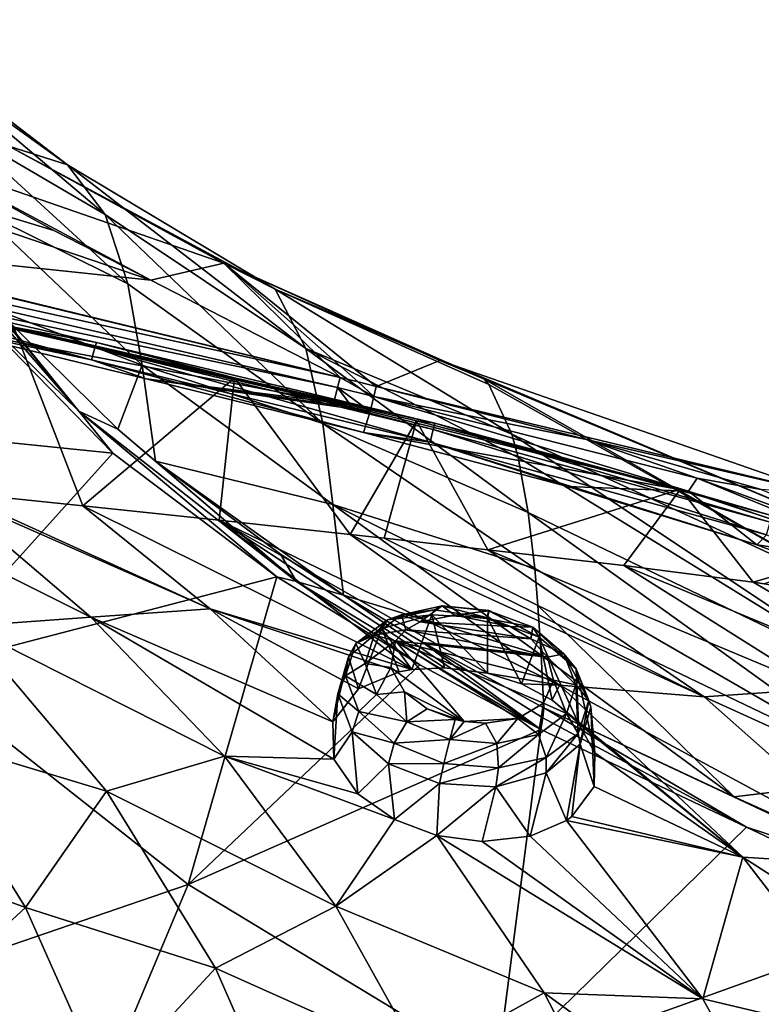
# Model space of a CAD drawing. Units: millimetres. Extents: x -194 to 100, y -1030 to 173.
# Drawn here: x -21 to -13, y -651 to -640 of the extents above; entities that cross this region are included whole.
import ezdxf

# ---------------------------------------------------------------- set-up
doc = ezdxf.new("R2010")
doc.units = ezdxf.units.MM
doc.header["$LTSCALE"] = 41.718519
for name, color, linetype in [('229', 7, 'CONTINUOUS'), ('232', 7, 'CONTINUOUS'), ('245', 7, 'CONTINUOUS'), ('371', 7, 'CONTINUOUS'), ('372', 7, 'CONTINUOUS'), ('375', 7, 'CONTINUOUS'), ('386', 7, 'CONTINUOUS'), ('387', 7, 'CONTINUOUS'), ('388', 7, 'CONTINUOUS'), ('393', 7, 'CONTINUOUS'), ('394', 7, 'CONTINUOUS'), ('403', 7, 'CONTINUOUS'), ('405', 7, 'CONTINUOUS'), ('437', 7, 'CONTINUOUS'), ('438', 7, 'CONTINUOUS'), ('505', 7, 'CONTINUOUS'), ('506', 7, 'CONTINUOUS'), ('732', 7, 'CONTINUOUS')]:
    doc.layers.add(name, color=color, linetype=linetype)

msp = doc.modelspace()

# ---------------------------------------------------------------- linework, layer by layer
at = {"layer": '229', "linetype": 'CONTINUOUS'}
for points in [[(-21.809, -642.613, -29.741), (-24.424, -644.189, -26.497), (-19.816, -644.655, -31.121), (-21.809, -642.613, -29.741)], [(-24.424, -644.189, -26.497), (-22.006, -647.087, -28.273), (-19.816, -644.655, -31.121), (-24.424, -644.189, -26.497)], [(-19.816, -644.655, -31.121), (-22.006, -647.087, -28.273), (-17.982, -646.041, -32.071), (-19.816, -644.655, -31.121)], [(-22.006, -647.087, -28.273), (-18.975, -649.479, -29.815), (-17.982, -646.041, -32.071), (-22.006, -647.087, -28.273)], [(-17.982, -646.041, -32.071), (-18.975, -649.479, -29.815), (-16.384, -647.023, -32.757), (-17.982, -646.041, -32.071)], [(-18.975, -649.479, -29.815), (-15.032, -647.747, -33.253), (-16.384, -647.023, -32.757), (-18.975, -649.479, -29.815)], [(-18.975, -649.479, -29.815), (-22.006, -647.087, -28.273), (-23.194, -650.927, -26.97), (-18.975, -649.479, -29.815)], [(-15.524, -651.569, -31.265), (-15.032, -647.747, -33.253), (-18.975, -649.479, -29.815), (-15.524, -651.569, -31.265)], [(-12.732, -648.839, -34.007), (-15.032, -647.747, -33.253), (-15.524, -651.569, -31.265), (-12.732, -648.839, -34.007)], [(-10.655, -649.824, -34.678), (-12.732, -648.839, -34.007), (-15.524, -651.569, -31.265), (-10.655, -649.824, -34.678)], [(-18.975, -649.479, -29.815), (-23.194, -650.927, -26.97), (-20.506, -653.128, -28.437), (-18.975, -649.479, -29.815)], [(-15.524, -651.569, -31.265), (-18.975, -649.479, -29.815), (-20.506, -653.128, -28.437), (-15.524, -651.569, -31.265)], [(-11.996, -653.76, -32.86), (-10.655, -649.824, -34.678), (-15.524, -651.569, -31.265), (-11.996, -653.76, -32.86)]]:
    msp.add_3dface(points, dxfattribs=at)
at = {"layer": '232', "linetype": 'CONTINUOUS'}
for points in [[(-16.16, -643.62, -42.212), (-11.88, -645.112, -42.438), (-16.872, -643.91, -43.921), (-16.16, -643.62, -42.212)], [(-16.13, -643.619, -42.124), (-11.509, -645.57, -40.888), (-16.16, -643.62, -42.212), (-16.13, -643.619, -42.124)], [(-16.16, -643.62, -42.212), (-11.509, -645.57, -40.888), (-11.88, -645.112, -42.438), (-16.16, -643.62, -42.212)], [(-15.664, -643.829, -40.463), (-11.509, -645.57, -40.888), (-16.13, -643.619, -42.124), (-15.664, -643.829, -40.463)], [(-15.615, -643.889, -40.235), (-11.287, -646.326, -39.356), (-15.664, -643.829, -40.463), (-15.615, -643.889, -40.235)], [(-15.664, -643.829, -40.463), (-11.287, -646.326, -39.356), (-11.509, -645.57, -40.888), (-15.664, -643.829, -40.463)], [(-15.358, -644.443, -38.725), (-11.287, -646.326, -39.356), (-15.615, -643.889, -40.235), (-15.358, -644.443, -38.725)], [(-16.872, -643.91, -43.921), (-11.88, -645.112, -42.438), (-14.521, -644.503, -43.9), (-16.872, -643.91, -43.921)], [(-15.287, -644.706, -38.161), (-11.149, -647.253, -37.834), (-15.358, -644.443, -38.725), (-15.287, -644.706, -38.161)], [(-15.358, -644.443, -38.725), (-11.149, -647.253, -37.834), (-11.287, -646.326, -39.356), (-15.358, -644.443, -38.725)], [(-14.521, -644.503, -43.9), (-11.88, -645.112, -42.438), (-12.568, -645.062, -43.942), (-14.521, -644.503, -43.9)], [(-15.174, -645.32, -36.994), (-11.149, -647.253, -37.834), (-15.287, -644.706, -38.161), (-15.174, -645.32, -36.994)], [(-15.1, -645.946, -35.927), (-11.06, -648.28, -36.316), (-15.174, -645.32, -36.994), (-15.1, -645.946, -35.927)], [(-15.174, -645.32, -36.994), (-11.06, -648.28, -36.316), (-11.149, -647.253, -37.834), (-15.174, -645.32, -36.994)], [(-15.064, -646.359, -35.262), (-11.06, -648.28, -36.316), (-15.1, -645.946, -35.927), (-15.064, -646.359, -35.262)], [(-15.028, -646.914, -34.402), (-12.871, -648.5, -34.219), (-15.064, -646.359, -35.262), (-15.028, -646.914, -34.402)], [(-15.064, -646.359, -35.262), (-12.871, -648.5, -34.219), (-11.06, -648.28, -36.316), (-15.064, -646.359, -35.262)], [(-15, -647.505, -33.519), (-12.871, -648.5, -34.219), (-15.028, -646.914, -34.402), (-15, -647.505, -33.519)], [(-12.871, -648.5, -34.219), (-10.939, -649.37, -34.859), (-11.06, -648.28, -36.316), (-12.871, -648.5, -34.219)]]:
    msp.add_3dface(points, dxfattribs=at)
at = {"layer": '245', "linetype": 'CONTINUOUS'}
for points in [[(-12.732, -648.839, -34.007), (-15, -647.505, -33.519), (-15.008, -647.616, -33.376), (-12.732, -648.839, -34.007)], [(-12.732, -648.839, -34.007), (-10.824, -649.466, -34.841), (-15, -647.505, -33.519), (-12.732, -648.839, -34.007)], [(-12.871, -648.5, -34.219), (-15, -647.505, -33.519), (-10.824, -649.466, -34.841), (-12.871, -648.5, -34.219)], [(-15.032, -647.747, -33.253), (-12.732, -648.839, -34.007), (-15.008, -647.616, -33.376), (-15.032, -647.747, -33.253)], [(-10.939, -649.37, -34.859), (-12.871, -648.5, -34.219), (-10.824, -649.466, -34.841), (-10.939, -649.37, -34.859)], [(-12.732, -648.839, -34.007), (-10.655, -649.824, -34.678), (-10.824, -649.466, -34.841), (-12.732, -648.839, -34.007)]]:
    msp.add_3dface(points, dxfattribs=at)
at = {"layer": '371', "linetype": 'CONTINUOUS'}
for points in [[(-22.451, -639.81, -37.198), (-21.91, -640.293, -35.485), (-20.321, -641.433, -38.168), (-22.451, -639.81, -37.198)], [(-20.977, -641.226, -39.964), (-22.451, -639.81, -37.198), (-20.321, -641.433, -38.168), (-20.977, -641.226, -39.964)], [(-21.91, -640.293, -35.485), (-21.551, -641.022, -33.806), (-19.9, -641.987, -36.407), (-21.91, -640.293, -35.485)], [(-20.321, -641.433, -38.168), (-21.91, -640.293, -35.485), (-19.9, -641.987, -36.407), (-20.321, -641.433, -38.168)], [(-21.551, -641.022, -33.806), (-21.32, -641.932, -32.165), (-19.646, -642.762, -34.746), (-21.551, -641.022, -33.806)], [(-19.9, -641.987, -36.407), (-21.551, -641.022, -33.806), (-19.646, -642.762, -34.746), (-19.9, -641.987, -36.407)], [(-18.573, -642.533, -41.005), (-21.909, -641.379, -41.764), (-20.977, -641.226, -39.964), (-18.573, -642.533, -41.005)], [(-18.002, -642.824, -39.13), (-18.573, -642.533, -41.005), (-20.977, -641.226, -39.964), (-18.002, -642.824, -39.13)], [(-18.002, -642.824, -39.13), (-20.977, -641.226, -39.964), (-20.321, -641.433, -38.168), (-18.002, -642.824, -39.13)], [(-18.573, -642.533, -41.005), (-19.391, -642.723, -42.842), (-21.909, -641.379, -41.764), (-18.573, -642.533, -41.005)], [(-21.909, -641.379, -41.764), (-19.391, -642.723, -42.842), (-20.474, -642.166, -42.369), (-21.909, -641.379, -41.764)], [(-17.66, -643.488, -37.314), (-18.002, -642.824, -39.13), (-20.321, -641.433, -38.168), (-17.66, -643.488, -37.314)], [(-17.66, -643.488, -37.314), (-20.321, -641.433, -38.168), (-19.9, -641.987, -36.407), (-17.66, -643.488, -37.314)], [(-21.32, -641.932, -32.165), (-21.11, -643.059, -30.572), (-19.489, -643.674, -33.191), (-21.32, -641.932, -32.165)], [(-19.646, -642.762, -34.746), (-21.32, -641.932, -32.165), (-19.489, -643.674, -33.191), (-19.646, -642.762, -34.746)], [(-17.47, -644.324, -35.659), (-17.66, -643.488, -37.314), (-19.9, -641.987, -36.407), (-17.47, -644.324, -35.659)], [(-17.47, -644.324, -35.659), (-19.9, -641.987, -36.407), (-19.646, -642.762, -34.746), (-17.47, -644.324, -35.659)], [(-19.391, -642.723, -42.842), (-18.573, -642.533, -41.005), (-17.275, -643.809, -43.931), (-19.391, -642.723, -42.842)], [(-16.13, -643.619, -42.124), (-16.16, -643.62, -42.212), (-18.573, -642.533, -41.005), (-16.13, -643.619, -42.124)], [(-18.002, -642.824, -39.13), (-16.13, -643.619, -42.124), (-18.573, -642.533, -41.005), (-18.002, -642.824, -39.13)], [(-16.16, -643.62, -42.212), (-16.872, -643.91, -43.921), (-18.573, -642.533, -41.005), (-16.16, -643.62, -42.212)], [(-18.573, -642.533, -41.005), (-16.872, -643.91, -43.921), (-17.073, -643.86, -43.926), (-18.573, -642.533, -41.005)], [(-17.275, -643.809, -43.931), (-18.573, -642.533, -41.005), (-17.073, -643.86, -43.926), (-17.275, -643.809, -43.931)], [(-17.47, -644.324, -35.659), (-19.646, -642.762, -34.746), (-19.489, -643.674, -33.191), (-17.47, -644.324, -35.659)], [(-15.358, -644.443, -38.725), (-15.615, -643.889, -40.235), (-18.002, -642.824, -39.13), (-15.358, -644.443, -38.725)], [(-17.66, -643.488, -37.314), (-15.358, -644.443, -38.725), (-18.002, -642.824, -39.13), (-17.66, -643.488, -37.314)], [(-15.615, -643.889, -40.235), (-15.664, -643.829, -40.463), (-18.002, -642.824, -39.13), (-15.615, -643.889, -40.235)], [(-15.664, -643.829, -40.463), (-16.13, -643.619, -42.124), (-18.002, -642.824, -39.13), (-15.664, -643.829, -40.463)], [(-21.11, -643.059, -30.572), (-19.76, -644.389, -31.426), (-19.489, -643.674, -33.191), (-21.11, -643.059, -30.572)], [(-15.174, -645.32, -36.994), (-15.287, -644.706, -38.161), (-17.66, -643.488, -37.314), (-15.174, -645.32, -36.994)], [(-17.47, -644.324, -35.659), (-15.174, -645.32, -36.994), (-17.66, -643.488, -37.314), (-17.47, -644.324, -35.659)], [(-15.287, -644.706, -38.161), (-15.358, -644.443, -38.725), (-17.66, -643.488, -37.314), (-15.287, -644.706, -38.161)], [(-19.489, -643.674, -33.191), (-19.76, -644.389, -31.426), (-19.339, -644.747, -31.659), (-19.489, -643.674, -33.191)], [(-17.357, -645.229, -34.151), (-17.47, -644.324, -35.659), (-19.489, -643.674, -33.191), (-17.357, -645.229, -34.151)], [(-17.357, -645.229, -34.151), (-19.489, -643.674, -33.191), (-19.339, -644.747, -31.659), (-17.357, -645.229, -34.151)], [(-15.1, -645.946, -35.927), (-15.174, -645.32, -36.994), (-17.47, -644.324, -35.659), (-15.1, -645.946, -35.927)], [(-17.357, -645.229, -34.151), (-15.1, -645.946, -35.927), (-17.47, -644.324, -35.659), (-17.357, -645.229, -34.151)], [(-17.238, -646.243, -32.668), (-17.357, -645.229, -34.151), (-19.339, -644.747, -31.659), (-17.238, -646.243, -32.668)], [(-17.238, -646.243, -32.668), (-19.339, -644.747, -31.659), (-17.941, -645.786, -32.355), (-17.238, -646.243, -32.668)], [(-15.028, -646.914, -34.402), (-15.064, -646.359, -35.262), (-17.357, -645.229, -34.151), (-15.028, -646.914, -34.402)], [(-17.238, -646.243, -32.668), (-15.028, -646.914, -34.402), (-17.357, -645.229, -34.151), (-17.238, -646.243, -32.668)], [(-15.064, -646.359, -35.262), (-15.1, -645.946, -35.927), (-17.357, -645.229, -34.151), (-15.064, -646.359, -35.262)], [(-16.349, -646.774, -33.032), (-15.028, -646.914, -34.402), (-17.238, -646.243, -32.668), (-16.349, -646.774, -33.032)], [(-15, -647.505, -33.519), (-15.028, -646.914, -34.402), (-16.349, -646.774, -33.032), (-15, -647.505, -33.519)]]:
    msp.add_3dface(points, dxfattribs=at)
at = {"layer": '372', "linetype": 'CONTINUOUS'}
for points in [[(-20.474, -642.166, -42.369), (-19.391, -642.723, -42.842), (-25.548, -640.625, -42.77), (-20.474, -642.166, -42.369)], [(-25.548, -640.625, -42.77), (-19.391, -642.723, -42.842), (-23.63, -642.275, -44.265), (-25.548, -640.625, -42.77)], [(-21.909, -641.379, -41.764), (-20.474, -642.166, -42.369), (-25.548, -640.625, -42.77), (-21.909, -641.379, -41.764)], [(-19.391, -642.723, -42.842), (-17.275, -643.809, -43.931), (-23.63, -642.275, -44.265), (-19.391, -642.723, -42.842)], [(-23.63, -642.275, -44.265), (-17.275, -643.809, -43.931), (-22.258, -642.601, -44.164), (-23.63, -642.275, -44.265)]]:
    msp.add_3dface(points, dxfattribs=at)
at = {"layer": '375', "linetype": 'CONTINUOUS'}
for points in [[(-21.809, -642.613, -29.741), (-20.194, -644.187, -30.97), (-22.164, -641.927, -29.534), (-21.809, -642.613, -29.741)], [(-20.194, -644.187, -30.97), (-21.735, -642.317, -30.102), (-22.164, -641.927, -29.534), (-20.194, -644.187, -30.97)], [(-21.11, -643.059, -30.572), (-21.735, -642.317, -30.102), (-20.194, -644.187, -30.97), (-21.11, -643.059, -30.572)], [(-21.809, -642.613, -29.741), (-19.816, -644.655, -31.121), (-20.194, -644.187, -30.97), (-21.809, -642.613, -29.741)], [(-19.76, -644.389, -31.426), (-21.11, -643.059, -30.572), (-20.194, -644.187, -30.97), (-19.76, -644.389, -31.426)], [(-19.816, -644.655, -31.121), (-17.982, -646.041, -32.071), (-20.194, -644.187, -30.97), (-19.816, -644.655, -31.121)], [(-17.982, -646.041, -32.071), (-17.763, -646.093, -32.233), (-20.194, -644.187, -30.97), (-17.982, -646.041, -32.071)], [(-17.763, -646.093, -32.233), (-19.76, -644.389, -31.426), (-20.194, -644.187, -30.97), (-17.763, -646.093, -32.233)], [(-19.339, -644.747, -31.659), (-19.76, -644.389, -31.426), (-17.763, -646.093, -32.233), (-19.339, -644.747, -31.659)], [(-17.941, -645.786, -32.355), (-19.339, -644.747, -31.659), (-17.763, -646.093, -32.233), (-17.941, -645.786, -32.355)], [(-17.238, -646.243, -32.668), (-17.941, -645.786, -32.355), (-17.763, -646.093, -32.233), (-17.238, -646.243, -32.668)], [(-17.982, -646.041, -32.071), (-16.384, -647.023, -32.757), (-17.763, -646.093, -32.233), (-17.982, -646.041, -32.071)], [(-16.384, -647.023, -32.757), (-15.032, -647.747, -33.253), (-17.763, -646.093, -32.233), (-16.384, -647.023, -32.757)], [(-15.032, -647.747, -33.253), (-17.238, -646.243, -32.668), (-17.763, -646.093, -32.233), (-15.032, -647.747, -33.253)], [(-15.032, -647.747, -33.253), (-16.349, -646.774, -33.032), (-17.238, -646.243, -32.668), (-15.032, -647.747, -33.253)], [(-15.008, -647.616, -33.376), (-15, -647.505, -33.519), (-16.349, -646.774, -33.032), (-15.008, -647.616, -33.376)], [(-15.032, -647.747, -33.253), (-15.008, -647.616, -33.376), (-16.349, -646.774, -33.032), (-15.032, -647.747, -33.253)]]:
    msp.add_3dface(points, dxfattribs=at)
at = {"layer": '386', "linetype": 'CONTINUOUS'}
for points in [[(-26.887, -641.903, -44.66), (-26.843, -641.71, -44.677), (-17.303, -643.924, -44.065), (-26.887, -641.903, -44.66)], [(-22.258, -642.601, -44.164), (-17.275, -643.809, -43.931), (-26.843, -641.71, -44.677), (-22.258, -642.601, -44.164)], [(-26.843, -641.71, -44.677), (-17.275, -643.809, -43.931), (-17.303, -643.924, -44.065), (-26.843, -641.71, -44.677)], [(-22.327, -642.921, -44.294), (-26.887, -641.903, -44.66), (-17.345, -644.092, -44.109), (-22.327, -642.921, -44.294)], [(-17.345, -644.092, -44.109), (-26.887, -641.903, -44.66), (-17.303, -643.924, -44.065), (-17.345, -644.092, -44.109)]]:
    msp.add_3dface(points, dxfattribs=at)
at = {"layer": '387', "linetype": 'CONTINUOUS'}
for points in [[(-17.303, -643.924, -44.065), (-17.275, -643.809, -43.931), (-16.899, -644.023, -44.058), (-17.303, -643.924, -44.065)], [(-17.275, -643.809, -43.931), (-17.073, -643.86, -43.926), (-16.899, -644.023, -44.058), (-17.275, -643.809, -43.931)], [(-17.073, -643.86, -43.926), (-16.872, -643.91, -43.921), (-16.899, -644.023, -44.058), (-17.073, -643.86, -43.926)], [(-17.345, -644.092, -44.109), (-17.303, -643.924, -44.065), (-17.142, -644.141, -44.106), (-17.345, -644.092, -44.109)], [(-17.142, -644.141, -44.106), (-17.303, -643.924, -44.065), (-16.941, -644.19, -44.104), (-17.142, -644.141, -44.106)], [(-16.941, -644.19, -44.104), (-17.303, -643.924, -44.065), (-16.899, -644.023, -44.058), (-16.941, -644.19, -44.104)]]:
    msp.add_3dface(points, dxfattribs=at)
at = {"layer": '388', "linetype": 'CONTINUOUS'}
for points in [[(-16.872, -643.91, -43.921), (-14.521, -644.503, -43.9), (-16.899, -644.023, -44.058), (-16.872, -643.91, -43.921)], [(-16.941, -644.19, -44.104), (-16.899, -644.023, -44.058), (-13.381, -645.082, -44.134), (-16.941, -644.19, -44.104)], [(-16.899, -644.023, -44.058), (-14.521, -644.503, -43.9), (-13.285, -644.938, -44.064), (-16.899, -644.023, -44.058)], [(-16.899, -644.023, -44.058), (-13.285, -644.938, -44.064), (-13.381, -645.082, -44.134), (-16.899, -644.023, -44.058)], [(-14.521, -644.503, -43.9), (-12.568, -645.062, -43.942), (-13.285, -644.938, -44.064), (-14.521, -644.503, -43.9)], [(-13.381, -645.082, -44.134), (-13.285, -644.938, -44.064), (-10.834, -645.944, -44.292), (-13.381, -645.082, -44.134)], [(-13.285, -644.938, -44.064), (-12.568, -645.062, -43.942), (-9.792, -646.22, -44.312), (-13.285, -644.938, -44.064)], [(-13.285, -644.938, -44.064), (-9.792, -646.22, -44.312), (-10.834, -645.944, -44.292), (-13.285, -644.938, -44.064)]]:
    msp.add_3dface(points, dxfattribs=at)
at = {"layer": '393', "linetype": 'CONTINUOUS'}
for points in [[(-21.447, -646.591, -49.257), (-23.167, -644.938, -47.637), (-20.063, -646.491, -48.779), (-21.447, -646.591, -49.257)], [(-20.063, -646.491, -48.779), (-23.167, -644.938, -47.637), (-21.714, -645.082, -47.442), (-20.063, -646.491, -48.779)], [(-20.063, -646.491, -48.779), (-21.714, -645.082, -47.442), (-18.727, -646.398, -48.298), (-20.063, -646.491, -48.779)], [(-18.727, -646.398, -48.298), (-21.714, -645.082, -47.442), (-21.59, -645.095, -47.425), (-18.727, -646.398, -48.298)], [(-20.149, -645.244, -47.223), (-18.727, -646.398, -48.298), (-21.59, -645.095, -47.425), (-20.149, -645.244, -47.223)], [(-18.628, -645.407, -47.002), (-16.472, -647.076, -48.546), (-20.149, -645.244, -47.223), (-18.628, -645.407, -47.002)], [(-20.149, -645.244, -47.223), (-16.472, -647.076, -48.546), (-18.727, -646.398, -48.298), (-20.149, -645.244, -47.223)], [(-17.163, -645.567, -46.785), (-14.823, -647.25, -48.312), (-18.628, -645.407, -47.002), (-17.163, -645.567, -46.785)], [(-18.628, -645.407, -47.002), (-14.823, -647.25, -48.312), (-15.627, -647.117, -48.363), (-18.628, -645.407, -47.002)], [(-16.472, -647.076, -48.546), (-18.628, -645.407, -47.002), (-16.108, -647.056, -48.417), (-16.472, -647.076, -48.546)], [(-16.108, -647.056, -48.417), (-18.628, -645.407, -47.002), (-15.627, -647.117, -48.363), (-16.108, -647.056, -48.417)], [(-14.823, -647.25, -48.312), (-17.163, -645.567, -46.785), (-13.207, -647.38, -48.045), (-14.823, -647.25, -48.312)], [(-13.207, -647.38, -48.045), (-17.163, -645.567, -46.785), (-16.784, -645.609, -46.728), (-13.207, -647.38, -48.045)], [(-15.624, -645.736, -46.555), (-13.207, -647.38, -48.045), (-16.784, -645.609, -46.728), (-15.624, -645.736, -46.555)], [(-13.207, -647.38, -48.045), (-15.624, -645.736, -46.555), (-11.914, -647.292, -47.566), (-13.207, -647.38, -48.045)], [(-15.624, -645.736, -46.555), (-14.106, -645.912, -46.317), (-11.914, -647.292, -47.566), (-15.624, -645.736, -46.555)], [(-12.659, -646.099, -46.065), (-10.187, -647.545, -47.359), (-14.106, -645.912, -46.317), (-12.659, -646.099, -46.065)], [(-14.106, -645.912, -46.317), (-10.187, -647.545, -47.359), (-11.914, -647.292, -47.566), (-14.106, -645.912, -46.317)], [(-12.536, -646.116, -46.042), (-11.109, -646.337, -45.747), (-12.659, -646.099, -46.065), (-12.536, -646.116, -46.042)], [(-12.659, -646.099, -46.065), (-11.109, -646.337, -45.747), (-10.187, -647.545, -47.359), (-12.659, -646.099, -46.065)], [(-20.063, -646.491, -48.779), (-18.727, -646.398, -48.298), (-17.358, -647.66, -49.531), (-20.063, -646.491, -48.779)], [(-18.727, -646.398, -48.298), (-16.472, -647.076, -48.546), (-16.614, -647.103, -48.62), (-18.727, -646.398, -48.298)], [(-17.358, -647.66, -49.531), (-18.727, -646.398, -48.298), (-17.069, -647.293, -48.99), (-17.358, -647.66, -49.531)], [(-17.069, -647.293, -48.99), (-18.727, -646.398, -48.298), (-16.614, -647.103, -48.62), (-17.069, -647.293, -48.99)], [(-18.566, -648.045, -50.311), (-21.447, -646.591, -49.257), (-20.063, -646.491, -48.779), (-18.566, -648.045, -50.311)], [(-18.566, -648.045, -50.311), (-20.063, -646.491, -48.779), (-17.344, -648.077, -50.036), (-18.566, -648.045, -50.311)], [(-20.063, -646.491, -48.779), (-17.358, -647.66, -49.531), (-17.344, -648.077, -50.036), (-20.063, -646.491, -48.779)], [(-21.447, -646.591, -49.257), (-19.888, -648.437, -51.091), (-22, -647.799, -50.834), (-21.447, -646.591, -49.257)], [(-19.888, -648.437, -51.091), (-21.447, -646.591, -49.257), (-18.566, -648.045, -50.311), (-19.888, -648.437, -51.091)], [(-15.627, -647.117, -48.363), (-14.823, -647.25, -48.312), (-15.249, -647.237, -48.414), (-15.627, -647.117, -48.363)], [(-15.249, -647.237, -48.414), (-14.823, -647.25, -48.312), (-14.906, -647.42, -48.555), (-15.249, -647.237, -48.414)], [(-14.823, -647.25, -48.312), (-12.773, -649.172, -50.138), (-14.906, -647.42, -48.555), (-14.823, -647.25, -48.312)], [(-12.773, -649.172, -50.138), (-14.823, -647.25, -48.312), (-11.062, -649.281, -49.83), (-12.773, -649.172, -50.138)], [(-11.062, -649.281, -49.83), (-14.823, -647.25, -48.312), (-13.207, -647.38, -48.045), (-11.062, -649.281, -49.83)], [(-13.207, -647.38, -48.045), (-11.914, -647.292, -47.566), (-9.89, -648.885, -49.058), (-13.207, -647.38, -48.045)], [(-11.062, -649.281, -49.83), (-13.207, -647.38, -48.045), (-9.89, -648.885, -49.058), (-11.062, -649.281, -49.83)], [(-14.906, -647.42, -48.555), (-12.773, -649.172, -50.138), (-14.61, -647.679, -48.806), (-14.906, -647.42, -48.555)], [(-14.61, -647.679, -48.806), (-12.773, -649.172, -50.138), (-14.428, -648.008, -49.171), (-14.61, -647.679, -48.806)], [(-22.964, -648.946, -52.347), (-22, -647.799, -50.834), (-20.79, -649.738, -52.772), (-22.964, -648.946, -52.347)], [(-22, -647.799, -50.834), (-19.888, -648.437, -51.091), (-20.79, -649.738, -52.772), (-22, -647.799, -50.834)], [(-17.325, -649.721, -51.952), (-19.888, -648.437, -51.091), (-18.566, -648.045, -50.311), (-17.325, -649.721, -51.952)], [(-17.325, -649.721, -51.952), (-18.566, -648.045, -50.311), (-16.669, -648.754, -50.668), (-17.325, -649.721, -51.952)], [(-16.669, -648.754, -50.668), (-18.566, -648.045, -50.311), (-17.079, -648.466, -50.434), (-16.669, -648.754, -50.668)], [(-17.079, -648.466, -50.434), (-18.566, -648.045, -50.311), (-17.344, -648.077, -50.036), (-17.079, -648.466, -50.434)], [(-14.428, -648.008, -49.171), (-12.773, -649.172, -50.138), (-14.435, -648.383, -49.633), (-14.428, -648.008, -49.171)], [(-14.435, -648.383, -49.633), (-12.773, -649.172, -50.138), (-14.685, -648.719, -50.105), (-14.435, -648.383, -49.633)], [(-19.888, -648.437, -51.091), (-18.667, -650.414, -53.055), (-20.79, -649.738, -52.772), (-19.888, -648.437, -51.091)], [(-18.667, -650.414, -53.055), (-19.888, -648.437, -51.091), (-17.325, -649.721, -51.952), (-18.667, -650.414, -53.055)], [(-14.685, -648.719, -50.105), (-12.773, -649.172, -50.138), (-14.744, -648.762, -50.171), (-14.685, -648.719, -50.105)], [(-16.193, -648.93, -50.753), (-17.325, -649.721, -51.952), (-16.669, -648.754, -50.668), (-16.193, -648.93, -50.753)], [(-14.744, -648.762, -50.171), (-13.221, -650.756, -52.081), (-15.15, -648.939, -50.49), (-14.744, -648.762, -50.171)], [(-14.744, -648.762, -50.171), (-12.773, -649.172, -50.138), (-13.221, -650.756, -52.081), (-14.744, -648.762, -50.171)], [(-22.063, -650.908, -54.352), (-22.964, -648.946, -52.347), (-20.79, -649.738, -52.772), (-22.063, -650.908, -54.352)], [(-14.993, -650.692, -52.472), (-17.325, -649.721, -51.952), (-16.193, -648.93, -50.753), (-14.993, -650.692, -52.472)], [(-13.221, -650.756, -52.081), (-14.993, -650.692, -52.472), (-16.193, -648.93, -50.753), (-13.221, -650.756, -52.081)], [(-15.687, -648.998, -50.701), (-13.221, -650.756, -52.081), (-16.193, -648.93, -50.753), (-15.687, -648.998, -50.701)], [(-15.15, -648.939, -50.49), (-13.221, -650.756, -52.081), (-15.687, -648.998, -50.701), (-15.15, -648.939, -50.49)], [(-12.773, -649.172, -50.138), (-11.179, -651.243, -52.088), (-13.221, -650.756, -52.081), (-12.773, -649.172, -50.138)], [(-11.179, -651.243, -52.088), (-12.773, -649.172, -50.138), (-9.418, -651.337, -51.727), (-11.179, -651.243, -52.088)], [(-9.418, -651.337, -51.727), (-12.773, -649.172, -50.138), (-11.062, -649.281, -49.83), (-9.418, -651.337, -51.727)], [(-16.361, -651.448, -53.669), (-18.667, -650.414, -53.055), (-17.325, -649.721, -51.952), (-16.361, -651.448, -53.669)], [(-16.361, -651.448, -53.669), (-17.325, -649.721, -51.952), (-14.993, -650.692, -52.472), (-16.361, -651.448, -53.669)], [(-22.063, -650.908, -54.352), (-20.79, -649.738, -52.772), (-19.899, -651.744, -54.826), (-22.063, -650.908, -54.352)], [(-20.79, -649.738, -52.772), (-18.667, -650.414, -53.055), (-19.899, -651.744, -54.826), (-20.79, -649.738, -52.772)], [(-18.667, -650.414, -53.055), (-17.783, -652.437, -55.124), (-19.899, -651.744, -54.826), (-18.667, -650.414, -53.055)], [(-17.783, -652.437, -55.124), (-18.667, -650.414, -53.055), (-16.361, -651.448, -53.669), (-17.783, -652.437, -55.124)], [(-14.063, -652.496, -54.266), (-16.361, -651.448, -53.669), (-14.993, -650.692, -52.472), (-14.063, -652.496, -54.266)], [(-13.221, -650.756, -52.081), (-12.104, -652.796, -54.078), (-14.993, -650.692, -52.472), (-13.221, -650.756, -52.081)], [(-12.104, -652.796, -54.078), (-14.063, -652.496, -54.266), (-14.993, -650.692, -52.472), (-12.104, -652.796, -54.078)], [(-13.221, -650.756, -52.081), (-11.179, -651.243, -52.088), (-12.104, -652.796, -54.078), (-13.221, -650.756, -52.081)]]:
    msp.add_3dface(points, dxfattribs=at)
at = {"layer": '394', "linetype": 'CONTINUOUS'}
for points in [[(-20.149, -645.244, -47.223), (-21.59, -645.095, -47.425), (-20.923, -643.248, -44.629), (-20.149, -645.244, -47.223)], [(-18.454, -643.816, -44.548), (-20.149, -645.244, -47.223), (-20.923, -643.248, -44.629), (-18.454, -643.816, -44.548)], [(-18.628, -645.407, -47.002), (-20.149, -645.244, -47.223), (-18.454, -643.816, -44.548), (-18.628, -645.407, -47.002)], [(-17.163, -645.567, -46.785), (-18.628, -645.407, -47.002), (-18.454, -643.816, -44.548), (-17.163, -645.567, -46.785)], [(-16.423, -644.296, -44.527), (-17.163, -645.567, -46.785), (-18.454, -643.816, -44.548), (-16.423, -644.296, -44.527)], [(-16.784, -645.609, -46.728), (-17.163, -645.567, -46.785), (-16.423, -644.296, -44.527), (-16.784, -645.609, -46.728)], [(-15.624, -645.736, -46.555), (-16.784, -645.609, -46.728), (-16.423, -644.296, -44.527), (-15.624, -645.736, -46.555)], [(-13.472, -645.059, -44.593), (-15.624, -645.736, -46.555), (-16.423, -644.296, -44.527), (-13.472, -645.059, -44.593)], [(-14.106, -645.912, -46.317), (-15.624, -645.736, -46.555), (-13.472, -645.059, -44.593), (-14.106, -645.912, -46.317)], [(-12.659, -646.099, -46.065), (-14.106, -645.912, -46.317), (-13.472, -645.059, -44.593), (-12.659, -646.099, -46.065)], [(-11.423, -645.738, -44.732), (-12.659, -646.099, -46.065), (-13.472, -645.059, -44.593), (-11.423, -645.738, -44.732)], [(-12.536, -646.116, -46.042), (-12.659, -646.099, -46.065), (-11.423, -645.738, -44.732), (-12.536, -646.116, -46.042)]]:
    msp.add_3dface(points, dxfattribs=at)
at = {"layer": '403', "linetype": 'CONTINUOUS'}
for points in [[(-23.801, -642.594, -44.469), (-20.017, -643.478, -44.263), (-23.781, -642.553, -44.635), (-23.801, -642.594, -44.469)], [(-20.923, -643.248, -44.629), (-23.781, -642.553, -44.635), (-19.999, -643.42, -44.424), (-20.923, -643.248, -44.629)], [(-23.781, -642.553, -44.635), (-20.017, -643.478, -44.263), (-19.999, -643.42, -44.424), (-23.781, -642.553, -44.635)], [(-23.837, -642.717, -44.355), (-20.052, -643.613, -44.162), (-23.801, -642.594, -44.469), (-23.837, -642.717, -44.355)], [(-23.801, -642.594, -44.469), (-20.052, -643.613, -44.162), (-20.017, -643.478, -44.263), (-23.801, -642.594, -44.469)], [(-23.837, -642.717, -44.355), (-22.013, -643.2, -44.228), (-20.052, -643.613, -44.162), (-23.837, -642.717, -44.355)], [(-22.013, -643.2, -44.228), (-19.444, -643.826, -44.13), (-20.052, -643.613, -44.162), (-22.013, -643.2, -44.228)], [(-18.454, -643.816, -44.548), (-20.923, -643.248, -44.629), (-19.999, -643.42, -44.424), (-18.454, -643.816, -44.548)], [(-20.017, -643.478, -44.263), (-16.234, -644.391, -44.202), (-19.999, -643.42, -44.424), (-20.017, -643.478, -44.263)], [(-18.454, -643.816, -44.548), (-19.999, -643.42, -44.424), (-16.218, -644.32, -44.358), (-18.454, -643.816, -44.548)], [(-19.999, -643.42, -44.424), (-16.234, -644.391, -44.202), (-16.218, -644.32, -44.358), (-19.999, -643.42, -44.424)], [(-20.052, -643.613, -44.162), (-16.268, -644.533, -44.112), (-20.017, -643.478, -44.263), (-20.052, -643.613, -44.162)], [(-20.017, -643.478, -44.263), (-16.268, -644.533, -44.112), (-16.234, -644.391, -44.202), (-20.017, -643.478, -44.263)], [(-19.444, -643.826, -44.13), (-17.013, -644.424, -44.099), (-20.052, -643.613, -44.162), (-19.444, -643.826, -44.13)], [(-20.052, -643.613, -44.162), (-17.013, -644.424, -44.099), (-16.268, -644.533, -44.112), (-20.052, -643.613, -44.162)], [(-16.423, -644.296, -44.527), (-18.454, -643.816, -44.548), (-16.218, -644.32, -44.358), (-16.423, -644.296, -44.527)], [(-13.472, -645.059, -44.593), (-16.423, -644.296, -44.527), (-16.218, -644.32, -44.358), (-13.472, -645.059, -44.593)], [(-16.234, -644.391, -44.202), (-12.47, -645.427, -44.323), (-16.218, -644.32, -44.358), (-16.234, -644.391, -44.202)], [(-13.472, -645.059, -44.593), (-16.218, -644.32, -44.358), (-12.456, -645.353, -44.477), (-13.472, -645.059, -44.593)], [(-16.218, -644.32, -44.358), (-12.47, -645.427, -44.323), (-12.456, -645.353, -44.477), (-16.218, -644.32, -44.358)], [(-17.013, -644.424, -44.099), (-14.735, -645.031, -44.129), (-16.268, -644.533, -44.112), (-17.013, -644.424, -44.099)], [(-16.268, -644.533, -44.112), (-12.511, -645.57, -44.236), (-16.234, -644.391, -44.202), (-16.268, -644.533, -44.112)], [(-16.234, -644.391, -44.202), (-12.511, -645.57, -44.236), (-12.47, -645.427, -44.323), (-16.234, -644.391, -44.202)], [(-14.735, -645.031, -44.129), (-12.619, -645.68, -44.229), (-16.268, -644.533, -44.112), (-14.735, -645.031, -44.129)], [(-16.268, -644.533, -44.112), (-12.619, -645.68, -44.229), (-12.511, -645.57, -44.236), (-16.268, -644.533, -44.112)], [(-11.423, -645.738, -44.732), (-13.472, -645.059, -44.593), (-12.456, -645.353, -44.477), (-11.423, -645.738, -44.732)], [(-12.619, -645.68, -44.229), (-10.707, -646.408, -44.432), (-12.511, -645.57, -44.236), (-12.619, -645.68, -44.229)]]:
    msp.add_3dface(points, dxfattribs=at)
at = {"layer": '405', "linetype": 'CONTINUOUS'}
for points in [[(-15.997, -646.469, -49.848), (-15.375, -646.596, -49.837), (-16.38, -646.542, -50.045), (-15.997, -646.469, -49.848)], [(-15.639, -646.507, -49.797), (-15.375, -646.596, -49.837), (-15.997, -646.469, -49.848), (-15.639, -646.507, -49.797)], [(-16.542, -646.633, -50.203), (-14.959, -646.937, -50.15), (-16.657, -646.755, -50.385), (-16.542, -646.633, -50.203)], [(-16.38, -646.542, -50.045), (-15.143, -646.734, -49.948), (-16.542, -646.633, -50.203), (-16.38, -646.542, -50.045)], [(-15.143, -646.734, -49.948), (-14.959, -646.937, -50.15), (-16.542, -646.633, -50.203), (-15.143, -646.734, -49.948)], [(-15.375, -646.596, -49.837), (-15.143, -646.734, -49.948), (-16.38, -646.542, -50.045), (-15.375, -646.596, -49.837)], [(-16.657, -646.755, -50.385), (-15.888, -647.657, -51.27), (-16.71, -647.053, -50.763), (-16.657, -646.755, -50.385)], [(-15.888, -647.657, -51.27), (-16.657, -646.755, -50.385), (-15.288, -647.623, -51.071), (-15.888, -647.657, -51.27)], [(-15.288, -647.623, -51.071), (-16.657, -646.755, -50.385), (-15.002, -647.451, -50.788), (-15.288, -647.623, -51.071)], [(-15.002, -647.451, -50.788), (-16.657, -646.755, -50.385), (-14.889, -647.196, -50.45), (-15.002, -647.451, -50.788)], [(-14.889, -647.196, -50.45), (-16.657, -646.755, -50.385), (-14.959, -646.937, -50.15), (-14.889, -647.196, -50.45)], [(-16.71, -647.053, -50.763), (-15.888, -647.657, -51.27), (-16.557, -647.326, -51.051), (-16.71, -647.053, -50.763)], [(-16.557, -647.326, -51.051), (-15.888, -647.657, -51.27), (-16.302, -647.516, -51.211), (-16.557, -647.326, -51.051)], [(-15.888, -647.657, -51.27), (-15.988, -647.635, -51.27), (-16.302, -647.516, -51.211), (-15.888, -647.657, -51.27)], [(-15.652, -647.677, -51.232), (-15.888, -647.657, -51.27), (-15.288, -647.623, -51.071), (-15.652, -647.677, -51.232)]]:
    msp.add_3dface(points, dxfattribs=at)
at = {"layer": '437', "linetype": 'CONTINUOUS'}
for points in [[(-15.627, -647.117, -48.363), (-15.249, -647.237, -48.414), (-15.627, -646.499, -49.201), (-15.627, -647.117, -48.363)], [(-15.627, -646.499, -49.201), (-15.249, -647.237, -48.414), (-15.05, -646.713, -49.337), (-15.627, -646.499, -49.201)], [(-15.249, -647.237, -48.414), (-14.906, -647.42, -48.555), (-15.05, -646.713, -49.337), (-15.249, -647.237, -48.414)], [(-14.906, -647.42, -48.555), (-14.61, -647.679, -48.806), (-15.05, -646.713, -49.337), (-14.906, -647.42, -48.555)], [(-15.05, -646.713, -49.337), (-14.61, -647.679, -48.806), (-14.639, -647.067, -49.657), (-15.05, -646.713, -49.337)], [(-14.61, -647.679, -48.806), (-14.428, -648.008, -49.171), (-14.639, -647.067, -49.657), (-14.61, -647.679, -48.806)], [(-14.639, -647.067, -49.657), (-14.428, -648.008, -49.171), (-14.474, -647.494, -50.096), (-14.639, -647.067, -49.657)], [(-14.474, -647.494, -50.096), (-14.435, -648.383, -49.633), (-14.591, -647.91, -50.569), (-14.474, -647.494, -50.096)], [(-14.428, -648.008, -49.171), (-14.435, -648.383, -49.633), (-14.474, -647.494, -50.096), (-14.428, -648.008, -49.171)], [(-14.591, -647.91, -50.569), (-14.744, -648.762, -50.171), (-14.971, -648.23, -50.978), (-14.591, -647.91, -50.569)], [(-14.685, -648.719, -50.105), (-14.744, -648.762, -50.171), (-14.591, -647.91, -50.569), (-14.685, -648.719, -50.105)], [(-14.435, -648.383, -49.633), (-14.685, -648.719, -50.105), (-14.591, -647.91, -50.569), (-14.435, -648.383, -49.633)], [(-14.971, -648.23, -50.978), (-15.15, -648.939, -50.49), (-15.534, -648.387, -51.242), (-14.971, -648.23, -50.978)], [(-14.744, -648.762, -50.171), (-15.15, -648.939, -50.49), (-14.971, -648.23, -50.978), (-14.744, -648.762, -50.171)], [(-15.534, -648.387, -51.242), (-16.193, -648.93, -50.753), (-16.166, -648.349, -51.309), (-15.534, -648.387, -51.242)], [(-15.687, -648.998, -50.701), (-16.193, -648.93, -50.753), (-15.534, -648.387, -51.242), (-15.687, -648.998, -50.701)], [(-15.15, -648.939, -50.49), (-15.687, -648.998, -50.701), (-15.534, -648.387, -51.242), (-15.15, -648.939, -50.49)]]:
    msp.add_3dface(points, dxfattribs=at)
at = {"layer": '438', "linetype": 'CONTINUOUS'}
for points in [[(-16.809, -646.619, -49.544), (-16.472, -647.076, -48.546), (-16.252, -646.465, -49.274), (-16.809, -646.619, -49.544)], [(-16.472, -647.076, -48.546), (-16.108, -647.056, -48.417), (-16.252, -646.465, -49.274), (-16.472, -647.076, -48.546)], [(-16.108, -647.056, -48.417), (-15.627, -647.117, -48.363), (-16.252, -646.465, -49.274), (-16.108, -647.056, -48.417)], [(-15.627, -647.117, -48.363), (-15.627, -646.499, -49.201), (-16.252, -646.465, -49.274), (-15.627, -647.117, -48.363)], [(-17.183, -646.934, -49.955), (-17.069, -647.293, -48.99), (-16.809, -646.619, -49.544), (-17.183, -646.934, -49.955)], [(-17.069, -647.293, -48.99), (-16.614, -647.103, -48.62), (-16.809, -646.619, -49.544), (-17.069, -647.293, -48.99)], [(-16.614, -647.103, -48.62), (-16.472, -647.076, -48.546), (-16.809, -646.619, -49.544), (-16.614, -647.103, -48.62)], [(-17.358, -647.66, -49.531), (-17.069, -647.293, -48.99), (-17.183, -646.934, -49.955), (-17.358, -647.66, -49.531)], [(-17.3, -647.346, -50.423), (-17.358, -647.66, -49.531), (-17.183, -646.934, -49.955), (-17.3, -647.346, -50.423)], [(-17.344, -648.077, -50.036), (-17.358, -647.66, -49.531), (-17.3, -647.346, -50.423), (-17.344, -648.077, -50.036)], [(-17.14, -647.772, -50.855), (-17.344, -648.077, -50.036), (-17.3, -647.346, -50.423), (-17.14, -647.772, -50.855)], [(-17.079, -648.466, -50.434), (-17.344, -648.077, -50.036), (-17.14, -647.772, -50.855), (-17.079, -648.466, -50.434)], [(-16.736, -648.13, -51.17), (-17.079, -648.466, -50.434), (-17.14, -647.772, -50.855), (-16.736, -648.13, -51.17)], [(-16.669, -648.754, -50.668), (-17.079, -648.466, -50.434), (-16.736, -648.13, -51.17), (-16.669, -648.754, -50.668)], [(-16.166, -648.349, -51.309), (-16.669, -648.754, -50.668), (-16.736, -648.13, -51.17), (-16.166, -648.349, -51.309)], [(-16.193, -648.93, -50.753), (-16.669, -648.754, -50.668), (-16.166, -648.349, -51.309), (-16.193, -648.93, -50.753)]]:
    msp.add_3dface(points, dxfattribs=at)
at = {"layer": '505', "linetype": 'CONTINUOUS'}
for points in [[(-16.747, -646.522, -49.654), (-16.252, -646.465, -49.274), (-16.223, -646.407, -49.363), (-16.747, -646.522, -49.654)], [(-16.591, -646.463, -49.878), (-16.747, -646.522, -49.654), (-16.223, -646.407, -49.363), (-16.591, -646.463, -49.878)], [(-16.135, -646.362, -49.623), (-16.38, -646.542, -50.045), (-16.591, -646.463, -49.878), (-16.135, -646.362, -49.623)], [(-16.135, -646.362, -49.623), (-16.591, -646.463, -49.878), (-16.223, -646.407, -49.363), (-16.135, -646.362, -49.623)], [(-15.997, -646.469, -49.848), (-16.38, -646.542, -50.045), (-16.135, -646.362, -49.623), (-15.997, -646.469, -49.848)], [(-16.252, -646.465, -49.274), (-15.627, -646.499, -49.201), (-16.223, -646.407, -49.363), (-16.252, -646.465, -49.274)], [(-16.135, -646.362, -49.623), (-16.223, -646.407, -49.363), (-15.627, -646.499, -49.201), (-16.135, -646.362, -49.623)], [(-15.615, -646.419, -49.606), (-15.997, -646.469, -49.848), (-16.135, -646.362, -49.623), (-15.615, -646.419, -49.606)], [(-15.615, -646.419, -49.606), (-16.135, -646.362, -49.623), (-15.611, -646.416, -49.395), (-15.615, -646.419, -49.606)], [(-16.135, -646.362, -49.623), (-15.627, -646.499, -49.201), (-15.611, -646.416, -49.395), (-16.135, -646.362, -49.623)], [(-15.639, -646.507, -49.797), (-15.997, -646.469, -49.848), (-15.615, -646.419, -49.606), (-15.639, -646.507, -49.797)], [(-17.098, -646.784, -50.077), (-16.809, -646.619, -49.544), (-16.747, -646.522, -49.654), (-17.098, -646.784, -50.077)], [(-16.896, -646.692, -50.246), (-17.098, -646.784, -50.077), (-16.747, -646.522, -49.654), (-16.896, -646.692, -50.246)], [(-16.591, -646.463, -49.878), (-16.542, -646.633, -50.203), (-16.896, -646.692, -50.246), (-16.591, -646.463, -49.878)], [(-16.591, -646.463, -49.878), (-16.896, -646.692, -50.246), (-16.747, -646.522, -49.654), (-16.591, -646.463, -49.878)], [(-16.809, -646.619, -49.544), (-16.252, -646.465, -49.274), (-16.747, -646.522, -49.654), (-16.809, -646.619, -49.544)], [(-16.38, -646.542, -50.045), (-16.542, -646.633, -50.203), (-16.591, -646.463, -49.878), (-16.38, -646.542, -50.045)], [(-17.183, -646.934, -49.955), (-16.809, -646.619, -49.544), (-17.098, -646.784, -50.077), (-17.183, -646.934, -49.955)], [(-16.542, -646.633, -50.203), (-16.657, -646.755, -50.385), (-16.896, -646.692, -50.246), (-16.542, -646.633, -50.203)], [(-16.896, -646.692, -50.246), (-16.997, -647.009, -50.661), (-17.098, -646.784, -50.077), (-16.896, -646.692, -50.246)], [(-16.896, -646.692, -50.246), (-16.657, -646.755, -50.385), (-16.997, -647.009, -50.661), (-16.896, -646.692, -50.246)], [(-17.214, -647.147, -50.554), (-17.183, -646.934, -49.955), (-17.098, -646.784, -50.077), (-17.214, -647.147, -50.554)], [(-16.997, -647.009, -50.661), (-17.214, -647.147, -50.554), (-17.098, -646.784, -50.077), (-16.997, -647.009, -50.661)], [(-16.657, -646.755, -50.385), (-16.71, -647.053, -50.763), (-16.997, -647.009, -50.661), (-16.657, -646.755, -50.385)], [(-17.3, -647.346, -50.423), (-17.183, -646.934, -49.955), (-17.214, -647.147, -50.554), (-17.3, -647.346, -50.423)], [(-16.997, -647.009, -50.661), (-16.868, -647.355, -51.045), (-17.214, -647.147, -50.554), (-16.997, -647.009, -50.661)], [(-16.997, -647.009, -50.661), (-16.71, -647.053, -50.763), (-16.868, -647.355, -51.045), (-16.997, -647.009, -50.661)], [(-16.71, -647.053, -50.763), (-16.557, -647.326, -51.051), (-16.868, -647.355, -51.045), (-16.71, -647.053, -50.763)], [(-17.065, -647.547, -50.995), (-17.3, -647.346, -50.423), (-17.214, -647.147, -50.554), (-17.065, -647.547, -50.995)], [(-16.868, -647.355, -51.045), (-17.065, -647.547, -50.995), (-17.214, -647.147, -50.554), (-16.868, -647.355, -51.045)], [(-17.14, -647.772, -50.855), (-17.3, -647.346, -50.423), (-17.065, -647.547, -50.995), (-17.14, -647.772, -50.855)], [(-16.868, -647.355, -51.045), (-16.529, -647.66, -51.318), (-17.065, -647.547, -50.995), (-16.868, -647.355, -51.045)], [(-16.868, -647.355, -51.045), (-16.557, -647.326, -51.051), (-16.529, -647.66, -51.318), (-16.868, -647.355, -51.045)], [(-16.557, -647.326, -51.051), (-16.302, -647.516, -51.211), (-16.529, -647.66, -51.318), (-16.557, -647.326, -51.051)], [(-16.302, -647.516, -51.211), (-15.988, -647.635, -51.27), (-16.529, -647.66, -51.318), (-16.302, -647.516, -51.211)], [(-16.671, -647.899, -51.311), (-17.14, -647.772, -50.855), (-17.065, -647.547, -50.995), (-16.671, -647.899, -51.311)], [(-16.529, -647.66, -51.318), (-16.671, -647.899, -51.311), (-17.065, -647.547, -50.995), (-16.529, -647.66, -51.318)], [(-16.529, -647.66, -51.318), (-16.048, -647.857, -51.427), (-16.671, -647.899, -51.311), (-16.529, -647.66, -51.318)], [(-16.529, -647.66, -51.318), (-15.988, -647.635, -51.27), (-16.048, -647.857, -51.427), (-16.529, -647.66, -51.318)], [(-16.736, -648.13, -51.17), (-17.14, -647.772, -50.855), (-16.671, -647.899, -51.311), (-16.736, -648.13, -51.17)], [(-16.116, -648.128, -51.437), (-16.736, -648.13, -51.17), (-16.671, -647.899, -51.311), (-16.116, -648.128, -51.437)], [(-16.671, -647.899, -51.311), (-16.048, -647.857, -51.427), (-16.116, -648.128, -51.437), (-16.671, -647.899, -51.311)], [(-16.166, -648.349, -51.309), (-16.736, -648.13, -51.17), (-16.116, -648.128, -51.437), (-16.166, -648.349, -51.309)]]:
    msp.add_3dface(points, dxfattribs=at)
at = {"layer": '506', "linetype": 'CONTINUOUS'}
for points in [[(-15.639, -646.507, -49.797), (-15.615, -646.419, -49.606), (-15.122, -646.601, -49.653), (-15.639, -646.507, -49.797)], [(-15.611, -646.416, -49.395), (-15.627, -646.499, -49.201), (-15.05, -646.713, -49.337), (-15.611, -646.416, -49.395)], [(-15.615, -646.419, -49.606), (-15.611, -646.416, -49.395), (-15.05, -646.713, -49.337), (-15.615, -646.419, -49.606)], [(-15.122, -646.601, -49.653), (-15.615, -646.419, -49.606), (-15.05, -646.713, -49.337), (-15.122, -646.601, -49.653)], [(-15.375, -646.596, -49.837), (-15.639, -646.507, -49.797), (-15.122, -646.601, -49.653), (-15.375, -646.596, -49.837)], [(-15.143, -646.734, -49.948), (-15.375, -646.596, -49.837), (-15.122, -646.601, -49.653), (-15.143, -646.734, -49.948)], [(-14.774, -646.901, -49.935), (-15.143, -646.734, -49.948), (-15.122, -646.601, -49.653), (-14.774, -646.901, -49.935)], [(-14.774, -646.901, -49.935), (-15.122, -646.601, -49.653), (-14.639, -647.067, -49.657), (-14.774, -646.901, -49.935)], [(-15.122, -646.601, -49.653), (-15.05, -646.713, -49.337), (-14.639, -647.067, -49.657), (-15.122, -646.601, -49.653)], [(-14.959, -646.937, -50.15), (-15.143, -646.734, -49.948), (-14.774, -646.901, -49.935), (-14.959, -646.937, -50.15)], [(-14.642, -647.246, -50.326), (-14.959, -646.937, -50.15), (-14.774, -646.901, -49.935), (-14.642, -647.246, -50.326)], [(-14.889, -647.196, -50.45), (-14.959, -646.937, -50.15), (-14.642, -647.246, -50.326), (-14.889, -647.196, -50.45)], [(-14.642, -647.246, -50.326), (-14.774, -646.901, -49.935), (-14.494, -647.421, -50.177), (-14.642, -647.246, -50.326)], [(-14.774, -646.901, -49.935), (-14.639, -647.067, -49.657), (-14.494, -647.421, -50.177), (-14.774, -646.901, -49.935)], [(-14.639, -647.067, -49.657), (-14.474, -647.494, -50.096), (-14.494, -647.421, -50.177), (-14.639, -647.067, -49.657)], [(-15.002, -647.451, -50.788), (-14.889, -647.196, -50.45), (-14.745, -647.567, -50.743), (-15.002, -647.451, -50.788)], [(-14.745, -647.567, -50.743), (-14.889, -647.196, -50.45), (-14.642, -647.246, -50.326), (-14.745, -647.567, -50.743)], [(-14.745, -647.567, -50.743), (-14.642, -647.246, -50.326), (-14.613, -647.79, -50.656), (-14.745, -647.567, -50.743)], [(-14.642, -647.246, -50.326), (-14.494, -647.421, -50.177), (-14.613, -647.79, -50.656), (-14.642, -647.246, -50.326)], [(-15.288, -647.623, -51.071), (-15.002, -647.451, -50.788), (-15.059, -647.801, -51.106), (-15.288, -647.623, -51.071)], [(-15.059, -647.801, -51.106), (-15.002, -647.451, -50.788), (-14.745, -647.567, -50.743), (-15.059, -647.801, -51.106)], [(-14.494, -647.421, -50.177), (-14.591, -647.91, -50.569), (-14.613, -647.79, -50.656), (-14.494, -647.421, -50.177)], [(-14.474, -647.494, -50.096), (-14.591, -647.91, -50.569), (-14.494, -647.421, -50.177), (-14.474, -647.494, -50.096)], [(-15.652, -647.677, -51.232), (-15.288, -647.623, -51.071), (-15.522, -647.903, -51.349), (-15.652, -647.677, -51.232)], [(-15.522, -647.903, -51.349), (-15.288, -647.623, -51.071), (-15.059, -647.801, -51.106), (-15.522, -647.903, -51.349)], [(-15.059, -647.801, -51.106), (-14.745, -647.567, -50.743), (-14.974, -648.058, -51.073), (-15.059, -647.801, -51.106)], [(-14.745, -647.567, -50.743), (-14.613, -647.79, -50.656), (-14.974, -648.058, -51.073), (-14.745, -647.567, -50.743)], [(-15.988, -647.635, -51.27), (-15.888, -647.657, -51.27), (-16.048, -647.857, -51.427), (-15.988, -647.635, -51.27)], [(-15.888, -647.657, -51.27), (-15.652, -647.677, -51.232), (-16.048, -647.857, -51.427), (-15.888, -647.657, -51.27)], [(-16.048, -647.857, -51.427), (-15.652, -647.677, -51.232), (-15.522, -647.903, -51.349), (-16.048, -647.857, -51.427)], [(-15.522, -647.903, -51.349), (-15.059, -647.801, -51.106), (-15.507, -648.176, -51.352), (-15.522, -647.903, -51.349)], [(-15.059, -647.801, -51.106), (-14.974, -648.058, -51.073), (-15.507, -648.176, -51.352), (-15.059, -647.801, -51.106)], [(-14.613, -647.79, -50.656), (-14.971, -648.23, -50.978), (-14.974, -648.058, -51.073), (-14.613, -647.79, -50.656)], [(-14.591, -647.91, -50.569), (-14.971, -648.23, -50.978), (-14.613, -647.79, -50.656), (-14.591, -647.91, -50.569)], [(-16.116, -648.128, -51.437), (-16.048, -647.857, -51.427), (-15.522, -647.903, -51.349), (-16.116, -648.128, -51.437)], [(-16.116, -648.128, -51.437), (-15.522, -647.903, -51.349), (-15.507, -648.176, -51.352), (-16.116, -648.128, -51.437)], [(-14.971, -648.23, -50.978), (-15.534, -648.387, -51.242), (-14.974, -648.058, -51.073), (-14.971, -648.23, -50.978)], [(-14.974, -648.058, -51.073), (-15.534, -648.387, -51.242), (-15.507, -648.176, -51.352), (-14.974, -648.058, -51.073)], [(-16.166, -648.349, -51.309), (-16.116, -648.128, -51.437), (-15.507, -648.176, -51.352), (-16.166, -648.349, -51.309)], [(-15.534, -648.387, -51.242), (-16.166, -648.349, -51.309), (-15.507, -648.176, -51.352), (-15.534, -648.387, -51.242)]]:
    msp.add_3dface(points, dxfattribs=at)
at = {"layer": '732', "linetype": 'CONTINUOUS'}
for points in [[(-22.327, -642.921, -44.294), (-17.345, -644.092, -44.109), (-22.013, -643.2, -44.228), (-22.327, -642.921, -44.294)], [(-17.345, -644.092, -44.109), (-19.444, -643.826, -44.13), (-22.013, -643.2, -44.228), (-17.345, -644.092, -44.109)], [(-17.345, -644.092, -44.109), (-17.142, -644.141, -44.106), (-19.444, -643.826, -44.13), (-17.345, -644.092, -44.109)], [(-17.142, -644.141, -44.106), (-16.941, -644.19, -44.104), (-19.444, -643.826, -44.13), (-17.142, -644.141, -44.106)], [(-16.941, -644.19, -44.104), (-17.013, -644.424, -44.099), (-19.444, -643.826, -44.13), (-16.941, -644.19, -44.104)], [(-16.941, -644.19, -44.104), (-13.381, -645.082, -44.134), (-17.013, -644.424, -44.099), (-16.941, -644.19, -44.104)], [(-13.381, -645.082, -44.134), (-14.735, -645.031, -44.129), (-17.013, -644.424, -44.099), (-13.381, -645.082, -44.134)], [(-13.381, -645.082, -44.134), (-12.619, -645.68, -44.229), (-14.735, -645.031, -44.129), (-13.381, -645.082, -44.134)], [(-13.381, -645.082, -44.134), (-10.834, -645.944, -44.292), (-12.619, -645.68, -44.229), (-13.381, -645.082, -44.134)], [(-10.834, -645.944, -44.292), (-10.707, -646.408, -44.432), (-12.619, -645.68, -44.229), (-10.834, -645.944, -44.292)]]:
    msp.add_3dface(points, dxfattribs=at)

doc.saveas('drawing.dxf')
